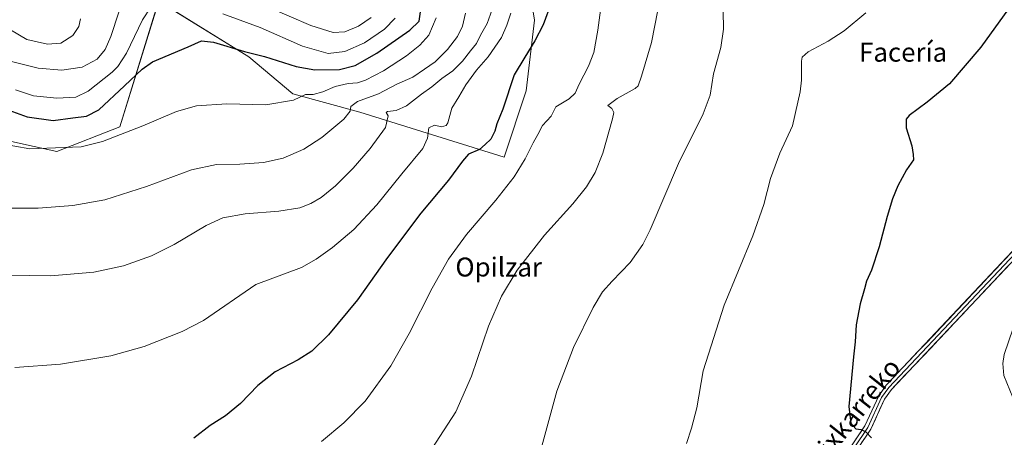
# Model space of a CAD drawing. Units: metres. Extents: x 590241 to 593678, y 4740590 to 4742948.
# Drawn here: x 590650 to 591066, y 4742390 to 4742566 of the extents above; entities that cross this region are included whole.
import ezdxf
from ezdxf.enums import TextEntityAlignment as Align

# ---------------------------------------------------------------- set-up
doc = ezdxf.new("R2010")
doc.units = ezdxf.units.M
doc.header["$MEASUREMENT"] = 0
for name, color, linetype, lineweight in [('Cultivos herbáceos CxS', 92, 'Continuous', 0), ('Curva de nivel maestra', 36, 'Continuous', 30), ('Curva de nivel normal', 36, 'Continuous', 0), ('Layer 0', 7, 'Continuous', 0), ('Pastizal CxS', 92, 'Continuous', 0), ('Texto cartográfico', 19, 'Continuous', 0)]:
    doc.layers.add(name, color=color, linetype=linetype, lineweight=lineweight)
doc.styles.add('Arial', font='txt', dxfattribs={"height": 0.2})

# ---------------------------------------------------------------- blocks, each defined once
blk = doc.blocks.new('*U150')
at = {"layer": 'Cultivos herbáceos CxS', "color": 92, "linetype": 'Continuous', "lineweight": 0}
blk.add_polyline3d([(590646.9445, 4742514.7665, 844.9129), (590666.0371, 4742510.5271, 844.1306), (590692.6025, 4742520.9555, 844.8314), (590708.9437, 4742573.9235, 854.123), (590746.9561, 4742550.4465, 848.591), (590765.4875, 4742534.7765, 844.526), (590793.7599, 4742527.1641, 837.6109), (590854.6569, 4742508.0705, 820.8646), (590863.9005, 4742536.0773, 822.4004), (590867.4101, 4742565.9261, 825.1196), (590861.3199, 4742603.2861, 829.0705), (590856.8311, 4742632.6409, 831.064), (590858.7765, 4742666.6887, 833.6752), (590866.2819, 4742678.1863, 831.9837), (590881.5135, 4742678.9805, 830.0395), (590901.3429, 4742664.6003, 827.6226), (590939.2515, 4742644.3927, 822.1362), (590955.7845, 4742627.2027, 816.6273), (590996.5237, 4742652.6453, 813.3962), (591037.1625, 4742654.5497, 805.4315), (591067.0067, 4742672.9637, 800.2026)], dxfattribs=at)
blk = doc.blocks.new('*U196')
at = {"layer": 'Curva de nivel normal', "color": 36, "linetype": 'Continuous', "lineweight": 0}
blk.add_polyline3d([(590850.31, 4742572.38, 835), (590847.48, 4742564.46, 835), (590844.68, 4742559.53, 835), (590842.93, 4742556.08, 835), (590840.41, 4742553.03, 835), (590837.06, 4742548.58, 835), (590833, 4742544.49, 835), (590828.36, 4742541.26, 835), (590824.17, 4742537.79, 835), (590819.76, 4742534.71, 835), (590813.41, 4742529.82, 835), (590809.07, 4742527.78, 835), (590805.4, 4742527.39, 835), (590804.86, 4742526.91, 835), (590805.76, 4742525.6, 835), (590804.58, 4742520.6, 835), (590798.18, 4742511.79, 835), (590790.98, 4742503.46, 835), (590783.5, 4742496, 835), (590777.5, 4742491.13, 835), (590773.17, 4742488.54, 835), (590768.5, 4742486.82, 835), (590759.65, 4742485.31, 835), (590745.42, 4742484.18, 835), (590735.98, 4742482.58, 835), (590728.93, 4742479.28, 835), (590715.53, 4742471.28, 835), (590705.98, 4742466.59, 835), (590694.06, 4742462.28, 835), (590681.56, 4742459.62, 835), (590663.5, 4742458.04, 835), (590645.51, 4742458.35, 835)], dxfattribs=at)
blk = doc.blocks.new('*U197')
at = {"layer": 'Curva de nivel normal', "color": 36, "linetype": 'Continuous', "lineweight": 0}
blk.add_polyline3d([(590838.28, 4742568.84, 840), (590837.07, 4742563.38, 840), (590834.92, 4742559.05, 840), (590830.73, 4742553.49, 840), (590825.47, 4742548.28, 840), (590821.06, 4742545.3, 840), (590816.09, 4742541.83, 840), (590809.3, 4742538.98, 840), (590801.58, 4742534.86, 840), (590792.78, 4742531.65, 840), (590790.01, 4742529.46, 840), (590789.74, 4742527.46, 840), (590786.95, 4742524.13, 840), (590777.77, 4742516.46, 840), (590770.11, 4742511.44, 840), (590761.48, 4742507.77, 840), (590753.08, 4742505.93, 840), (590743.19, 4742505.14, 840), (590733.34, 4742505, 840), (590722.8, 4742502.85, 840), (590703.85, 4742495.72, 840), (590686.23, 4742490.14, 840), (590672.69, 4742487.69, 840), (590658.2, 4742486.66, 840), (590644.76, 4742486.68, 840)], dxfattribs=at)
blk = doc.blocks.new('*U199')
at = {"layer": 'Curva de nivel normal', "color": 36, "linetype": 'Continuous', "lineweight": 0}
blk.add_polyline3d([(590825.92, 4742566.94, 845), (590822.79, 4742559.55, 845), (590819.02, 4742555.34, 845), (590813.42, 4742550.86, 845), (590803.73, 4742544.6, 845), (590796.16, 4742540.61, 845), (590792.78, 4742539.52, 845), (590788.82, 4742539.26, 845), (590783.31, 4742537.9, 845), (590778.17, 4742535.68, 845), (590774.08, 4742534.57, 845), (590770.85, 4742534.58, 845), (590765.82, 4742532.17, 845), (590754.14, 4742530.19, 845), (590737.63, 4742530.58, 845), (590724.83, 4742529.79, 845), (590716.42, 4742527.39, 845), (590702.3, 4742521.36, 845), (590685.3, 4742514.74, 845), (590676.2, 4742512.52, 845), (590654.58, 4742511.66, 845), (590641.76, 4742513.92, 845)], dxfattribs=at)
blk = doc.blocks.new('*U200')
at = {"layer": 'Curva de nivel normal', "color": 36, "linetype": 'Continuous', "lineweight": 0}
blk.add_polyline3d([(590648.23, 4742419.5, 830), (590667.5, 4742420.86, 830), (590688.84, 4742424.31, 830), (590702.84, 4742428.33, 830), (590718.84, 4742434.55, 830), (590727.88, 4742439.23, 830), (590749.88, 4742454.41, 830), (590769.17, 4742461.6, 830), (590775.29, 4742465.06, 830), (590782.3, 4742469.99, 830), (590791.22, 4742477.65, 830), (590800.95, 4742488.09, 830), (590811.46, 4742501.13, 830), (590820.26, 4742511.79, 830), (590822.34, 4742516.13, 830), (590822.87, 4742520.54, 830), (590825.22, 4742521.62, 830), (590828.24, 4742520.94, 830), (590830.12, 4742521.52, 830), (590830.85, 4742522.64, 830), (590832.5, 4742528.79, 830), (590835.53, 4742533.6, 830), (590838.49, 4742538.67, 830), (590843.01, 4742544.87, 830), (590847.9, 4742550.44, 830), (590853.56, 4742558.54, 830), (590855.74, 4742563.76, 830), (590857.48, 4742568.87, 830)], dxfattribs=at)

msp = doc.modelspace()

# ---------------------------------------------------------------- linework, layer by layer
at = {"layer": 'Cultivos herbáceos CxS', "color": 92, "linetype": 'Continuous', "lineweight": 0}
msp.add_polyline3d([(590646.94, 4742514.77, 844.91), (590666.04, 4742510.53, 844.13), (590692.6, 4742520.96, 844.83), (590708.94, 4742573.92, 854.12), (590746.96, 4742550.45, 848.59), (590765.49, 4742534.78, 844.53), (590793.76, 4742527.16, 837.61), (590854.66, 4742508.07, 820.86), (590863.9, 4742536.08, 822.4), (590867.41, 4742565.93, 825.12), (590861.32, 4742603.29, 829.07), (590856.83, 4742632.64, 831.06), (590858.78, 4742666.69, 833.68), (590866.28, 4742678.19, 831.98), (590881.51, 4742678.98, 830.04), (590901.34, 4742664.6, 827.62), (590939.25, 4742644.39, 822.14), (590955.78, 4742627.2, 816.63), (590996.52, 4742652.65, 813.4), (591037.16, 4742654.55, 805.43), (591067.01, 4742672.96, 800.2)], dxfattribs=at)
at = {"layer": 'Curva de nivel maestra', "color": 36, "linetype": 'Continuous', "lineweight": 30}
for points in [[(590874.59, 4742573.42, 825), (590871.08, 4742563.97, 825), (590867.62, 4742557.13, 825), (590863.28, 4742550.3, 825), (590858.88, 4742542.89, 825), (590854.03, 4742528.41, 825), (590851.51, 4742522.15, 825), (590850.71, 4742519.09, 825), (590848.98, 4742515.76, 825), (590846.58, 4742513.44, 825), (590844.26, 4742511.39, 825), (590839.6, 4742509.44, 825), (590837.12, 4742506.46, 825), (590831.22, 4742498.46, 825), (590819.46, 4742484.46, 825), (590805.41, 4742465.83, 825), (590792.78, 4742447.91, 825), (590780.5, 4742433.17, 825), (590773.5, 4742426.33, 825), (590767.81, 4742422.69, 825), (590758.08, 4742417.58, 825), (590750.81, 4742411.79, 825), (590743.5, 4742404.2, 825), (590737.11, 4742399.11, 825), (590730.59, 4742395.02, 825), (590723.78, 4742389.6, 825)], [(591069.12, 4742573.24, 800), (591055.61, 4742554.5, 800), (591042.36, 4742539.09, 800), (591032.98, 4742531.3, 800), (591025.33, 4742525.75, 800), (591024.18, 4742524.18, 800), (591024.15, 4742520.49, 800), (591026.58, 4742512.84, 800), (591027.08, 4742509.24, 800), (591027.22, 4742507.06, 800), (591024.32, 4742502.79, 800), (591020.61, 4742496.01, 800), (591018.38, 4742490.51, 800), (591016.08, 4742483.13, 800), (591012.78, 4742470.32, 800), (591009.53, 4742460.46, 800), (591007.44, 4742455.77, 800), (591006.61, 4742452.59, 800), (591004.68, 4742446.32, 800), (591003.11, 4742437.47, 800), (591002.67, 4742430.2, 800), (591001.89, 4742423.92, 800), (590999.94, 4742402.94, 800), (591000.74, 4742395.98, 800), (591002.87, 4742393.52, 800), (591005.16, 4742393.35, 800), (591007.19, 4742392.36, 800), (591009.56, 4742389.84, 800)], [(590645.73, 4742527.96, 850), (590653.44, 4742525.14, 850), (590664.4, 4742523.63, 850), (590672.81, 4742524.69, 850), (590678.53, 4742525.4, 850), (590683.67, 4742528.13, 850), (590694.55, 4742538.17, 850), (590701.96, 4742545.25, 850), (590706.31, 4742548.29, 850), (590721.34, 4742554.71, 850), (590727.01, 4742557.15, 850), (590732, 4742556.62, 850), (590745.1, 4742552.73, 850), (590753.61, 4742550.56, 850), (590766.89, 4742546.4, 850), (590774.77, 4742544.93, 850), (590785.2, 4742545.16, 850), (590791.76, 4742546.72, 850), (590800.94, 4742552.02, 850), (590814.9, 4742561.65, 850), (590818.82, 4742565.46, 850), (590819.48, 4742570.46, 850)]]:
    msp.add_polyline3d(points, dxfattribs=at)
at = {"layer": 'Curva de nivel normal', "color": 36, "linetype": 'Continuous', "lineweight": 0}
for points in [[(590896.1, 4742576.61, 820), (590894.11, 4742561.74, 820), (590892.4, 4742552.28, 820), (590890.2, 4742546.5, 820), (590886.19, 4742538.87, 820), (590884.56, 4742535.12, 820), (590882.04, 4742532.74, 820), (590876.38, 4742529.38, 820), (590874.51, 4742525.46, 820), (590870.79, 4742521.46, 820), (590868.88, 4742517.73, 820), (590866.88, 4742514.21, 820), (590863.48, 4742507.49, 820), (590858.8, 4742499.81, 820), (590851.07, 4742489.97, 820), (590838.72, 4742475.47, 820), (590831.16, 4742465.14, 820), (590824.24, 4742452.84, 820), (590814.61, 4742433.72, 820), (590806.82, 4742420.13, 820), (590795.98, 4742405.2, 820), (590787.01, 4742396.07, 820), (590777.65, 4742388.2, 820)], [(590646.95, 4742548.44, 860), (590658.15, 4742545.66, 860), (590668.18, 4742544.83, 860), (590676.75, 4742546.06, 860), (590683.01, 4742549.48, 860), (590686.45, 4742553.46, 860), (590688.84, 4742559, 860), (590692.14, 4742569.27, 860)], [(590648.53, 4742536.5, 855), (590656.23, 4742533.94, 855), (590666.02, 4742532.98, 855), (590674, 4742533.44, 855), (590679.16, 4742536.01, 855), (590689.38, 4742544.04, 855), (590691.76, 4742546.33, 855), (590695.34, 4742551.97, 855), (590702.09, 4742566.09, 855), (590705.61, 4742571.31, 855)], [(590735.96, 4742568.58, 855), (590751.78, 4742562.74, 855), (590769.61, 4742554.9, 855), (590780.35, 4742551.78, 855), (590787.5, 4742552.67, 855), (590795.68, 4742556.29, 855), (590804.22, 4742562.09, 855), (590808.73, 4742566.71, 855)], [(590754.9, 4742571.48, 860), (590773.17, 4742563.65, 860), (590782.5, 4742560.72, 860), (590787.5, 4742561, 860), (590793.17, 4742563.3, 860), (590798.5, 4742567.08, 860)], [(590919.48, 4742570.12, 815), (590916.77, 4742556.52, 815), (590912.52, 4742542.35, 815), (590911.11, 4742538.21, 815), (590909.88, 4742537.04, 815), (590902.22, 4742532.89, 815), (590898.28, 4742529.87, 815), (590900.06, 4742528.66, 815), (590900.81, 4742526.97, 815), (590900.37, 4742524.34, 815), (590896.2, 4742509.83, 815), (590892.95, 4742501.61, 815), (590889.33, 4742495.58, 815), (590883.57, 4742488.47, 815), (590871.62, 4742475.21, 815), (590860.13, 4742460.48, 815), (590853.48, 4742449.55, 815), (590848.04, 4742436.82, 815), (590840.89, 4742415.79, 815), (590834.27, 4742400.8, 815), (590824.08, 4742385.14, 815)], [(590946.96, 4742569.87, 810), (590947.05, 4742562.06, 810), (590945.93, 4742554.33, 810), (590942.95, 4742543.29, 810), (590941.54, 4742534.33, 810), (590938.53, 4742526.46, 810), (590928.17, 4742505.46, 810), (590916.18, 4742477.46, 810), (590913.08, 4742471.32, 810), (590907.75, 4742463.74, 810), (590900.13, 4742455.9, 810), (590896.15, 4742451.4, 810), (590892.17, 4742444.72, 810), (590883.85, 4742427.83, 810), (590876.84, 4742409.39, 810), (590870.47, 4742386.33, 810)], [(591007.16, 4742569.05, 805), (590998.02, 4742561.38, 805), (590991.25, 4742557.07, 805), (590982.77, 4742552.59, 805), (590980.33, 4742550.27, 805), (590980, 4742548.57, 805), (590979.93, 4742540.55, 805), (590979.46, 4742535.68, 805), (590978.42, 4742531.34, 805), (590976.17, 4742521.35, 805), (590970.89, 4742509.79, 805), (590966.96, 4742499.13, 805), (590964.12, 4742488.13, 805), (590959.46, 4742475.01, 805), (590947.44, 4742445.65, 805), (590938.59, 4742418.01, 805), (590935.81, 4742402.46, 805), (590933.63, 4742393.8, 805), (590931.44, 4742387.33, 805)], [(590646.5, 4742561.85, 865), (590653.36, 4742557.79, 865), (590662.08, 4742555.75, 865), (590667.68, 4742556.25, 865), (590672.75, 4742559.5, 865), (590675.28, 4742563.23, 865), (590675.99, 4742566.4, 865)], [(591069.19, 4742436.09, 795), (591065.42, 4742424.95, 795), (591064.92, 4742421.13, 795), (591065.26, 4742416.13, 795), (591069.16, 4742406.78, 795)]]:
    msp.add_polyline3d(points, dxfattribs=at)
at = {"layer": 'Layer 0', "linetype": 'Continuous', "lineweight": 0}
for points in [[(591092.73, 4742494.6), (591091.47, 4742495.27), (591088.21, 4742489.2), (591085.2, 4742485.63), (591015.75, 4742411.93), (591012.54, 4742407.5), (591006.72, 4742394.77), (591001.08, 4742386.44), (590983.25, 4742362.52), (590954.43, 4742325.37), (590919.6, 4742280.9), (590912.56, 4742270.76), (590906.28, 4742259.87), (590902.94, 4742247.34), (590902.42, 4742225.51), (590907.32, 4742165.37), (590909.55, 4742129.29), (590911.33, 4742119.27), (590913.22, 4742112.98)], [(590917.15, 4742110.32), (590914.1, 4742119.96), (590912.38, 4742129.63), (590910.17, 4742165.57), (590905.27, 4742225.59), (590905.78, 4742246.94), (590908.94, 4742258.77), (590914.97, 4742269.24), (590921.9, 4742279.21), (590956.68, 4742323.62), (590985.52, 4742360.8), (591003.41, 4742384.79), (591009.22, 4742393.37), (591015.02, 4742406.06), (591017.95, 4742410.11), (591087.33, 4742483.74), (591090.58, 4742487.59), (591093.98, 4742493.92), (591092.73, 4742494.6)], [(591086.27, 4742484.69), (591016.85, 4742411.02), (591013.78, 4742406.78), (591007.97, 4742394.07), (591002.25, 4742385.62), (590993.3, 4742373.62), (590984.39, 4742361.66), (590955.56, 4742324.5), (590920.75, 4742280.06), (590917.29, 4742275.07), (590913.77, 4742270), (590910.75, 4742264.77), (590907.61, 4742259.32), (590905.94, 4742253.06), (590904.36, 4742247.14), (590903.85, 4742225.55), (590906.3, 4742195.48), (590908.75, 4742165.47), (590909.85, 4742147.5), (590910.97, 4742129.46), (590912.72, 4742119.62), (590913.72, 4742116.43), (590915.24, 4742111.61)]]:
    msp.add_lwpolyline(points, dxfattribs=at)
for points in [[(591002.96, 4742389.22, 800.29), (591004.84, 4742391.99, 800), (591006.72, 4742394.77, 799.78), (591008.66, 4742399.01, 799.43), (591010.6, 4742403.26, 799.23), (591012.54, 4742407.5, 798.95), (591014.15, 4742409.72, 798.76), (591015.75, 4742411.93, 798.59), (591019.06, 4742415.44, 798.26), (591022.36, 4742418.95, 797.99), (591025.67, 4742422.46, 797.65), (591028.98, 4742425.97, 797.45), (591032.29, 4742429.48, 797.26), (591035.59, 4742432.99, 797.07), (591038.9, 4742436.5, 796.91), (591042.21, 4742440.01, 796.79), (591045.51, 4742443.52, 796.67), (591048.82, 4742447.03, 796.53), (591052.13, 4742450.53, 796.43), (591055.44, 4742454.04, 796.26), (591058.74, 4742457.55, 796.19), (591062.05, 4742461.06, 796.09), (591065.36, 4742464.57, 795.95), (591068.66, 4742468.08, 795.87)], [(591067.51, 4742462.7, 795.76), (591064.2, 4742459.2, 795.9), (591060.9, 4742455.69, 796.01), (591057.6, 4742452.18, 796.07), (591054.29, 4742448.68, 796.2), (591050.99, 4742445.17, 796.32), (591047.68, 4742441.67, 796.46), (591044.38, 4742438.16, 796.59), (591041.08, 4742434.65, 796.7), (591037.77, 4742431.15, 796.88), (591034.47, 4742427.64, 797.07), (591031.17, 4742424.13, 797.23), (591027.86, 4742420.63, 797.46), (591024.56, 4742417.12, 797.75), (591021.25, 4742413.62, 797.94), (591017.95, 4742410.11, 798.38), (591015.02, 4742406.06, 798.68), (591013.09, 4742401.83, 799.02), (591011.15, 4742397.6, 799.31), (591009.22, 4742393.37, 799.73), (591007.28, 4742390.51, 800), (591005.35, 4742387.65, 800.28)]]:
    msp.add_polyline3d(points, dxfattribs=at)
at = {"layer": 'Pastizal CxS', "color": 92, "linetype": 'Continuous', "lineweight": 0}
for points in [[(591067.01, 4742672.96, 800.2), (591037.16, 4742654.55, 805.43), (590996.52, 4742652.65, 813.4), (590955.78, 4742627.2, 816.63), (590939.25, 4742644.39, 822.14), (590901.34, 4742664.6, 827.62), (590881.51, 4742678.98, 830.04), (590866.28, 4742678.19, 831.98), (590858.78, 4742666.69, 833.68), (590856.83, 4742632.64, 831.06), (590861.32, 4742603.29, 829.07), (590867.41, 4742565.93, 825.12), (590863.9, 4742536.08, 822.4), (590854.66, 4742508.07, 820.86), (590793.76, 4742527.16, 837.61), (590765.49, 4742534.78, 844.53), (590746.96, 4742550.45, 848.59), (590708.94, 4742573.92, 854.12), (590692.6, 4742520.96, 844.83), (590666.04, 4742510.53, 844.13), (590646.94, 4742514.77, 844.91)], [(590646.94, 4742514.77, 844.91), (590666.04, 4742510.53, 844.13), (590692.6, 4742520.96, 844.83), (590708.94, 4742573.92, 854.12), (590746.96, 4742550.45, 848.59), (590765.49, 4742534.78, 844.53), (590793.76, 4742527.16, 837.61), (590854.66, 4742508.07, 820.86), (590863.9, 4742536.08, 822.4), (590867.41, 4742565.93, 825.12), (590861.32, 4742603.29, 829.07), (590856.83, 4742632.64, 831.06), (590858.78, 4742666.69, 833.68), (590866.28, 4742678.19, 831.98), (590881.51, 4742678.98, 830.04), (590901.34, 4742664.6, 827.62), (590939.25, 4742644.39, 822.14), (590955.78, 4742627.2, 816.63), (590996.52, 4742652.65, 813.4), (591037.16, 4742654.55, 805.43), (591067.01, 4742672.96, 800.2)]]:
    msp.add_polyline3d(points, dxfattribs=at)

# ---------------------------------------------------------------- block references
at = {"layer": 'Cultivos herbáceos CxS', "color": 92, "linetype": 'Continuous', "lineweight": 0}
msp.add_blockref('*U150', (0, 0), dxfattribs=at)
at = {"layer": 'Curva de nivel normal', "color": 36, "linetype": 'Continuous', "lineweight": 0}
for name in ['*U199', '*U197', '*U196', '*U200']:
    msp.add_blockref(name, (0, 0), dxfattribs=at)

# ---------------------------------------------------------------- texts
at = {"layer": 'Texto cartográfico', "color": 19, "linetype": 'Continuous', "lineweight": 0, "style": 'Arial'}
for s, p in [('Facería', (591022.86, 4742552.38)), ('Opilzar', (590852.32, 4742461.8))]:
    msp.add_text(s, height=8, dxfattribs=at).set_placement(p, align=Align.MIDDLE_CENTER)
msp.add_text('Camino de Bixkarreko', height=8, rotation=51.3984, dxfattribs=at).set_placement((590984.26, 4742377.92), align=Align.MIDDLE_CENTER)

doc.saveas('drawing.dxf')
